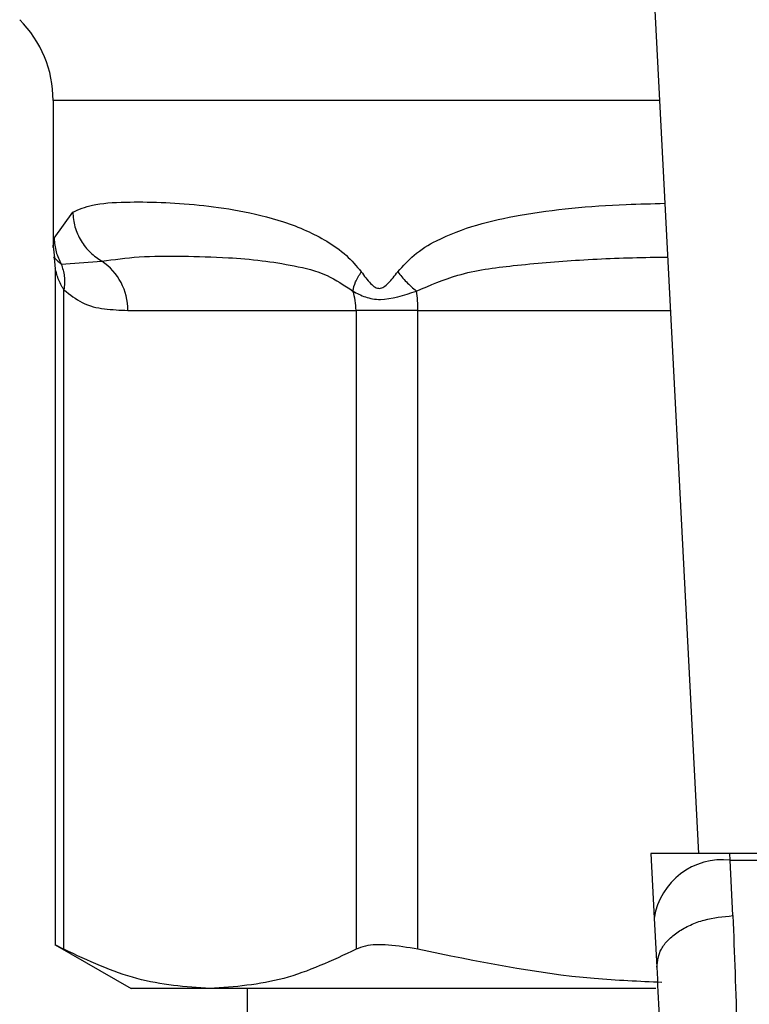
# Model space of a CAD drawing. Extents: x 0.4 to 10.6, y 0.4 to 8.1.
# Drawn here: x 8.3 to 8.3, y 5.3 to 5.4 of the extents above; entities that cross this region are included whole.
import ezdxf

# ---------------------------------------------------------------- set-up
doc = ezdxf.new("R2010")
doc.units = 0
doc.linetypes.add('SLD-SOLID', pattern=[0])
doc.layers.get('0').update_dxf_attribs({"linetype": 'CONTINUOUS'})

msp = doc.modelspace()

# ---------------------------------------------------------------- linework, layer by layer
at = {"color": 7, "linetype": 'SLD-SOLID'}
for p, q in [((8.295126042345984, 5.35556239115641), (8.297049084436392, 5.318383553982843)), ((8.269239725136929, 5.350793921797731), (8.269239725136929, 5.344501994482613)), ((8.269285405164785, 5.344861812548185), (8.270083601777282, 5.345992355043617)), ((8.26923973430349, 5.344508154411453), (8.269292646747795, 5.344025088880755)), ((8.269283532130867, 5.344022400022928), (8.269331757407098, 5.343546227745933)), ((8.269588476108128, 5.343751118712349), (8.271341296692729, 5.343875930603844)), ((8.269331766573659, 5.343556200964055), (8.269331766573659, 5.314423795281869)), ((8.2697063764128, 5.314253712802232), (8.2697063611352, 5.342640669318133)), ((8.272454963549775, 5.341759555052395), (8.282291697692761, 5.341759555052395)), ((8.284955066369744, 5.341759555052395), (8.282291697692761, 5.341759555052395)), ((8.282291697692761, 5.341759555052395), (8.282291697692761, 5.314253712802232)), ((8.284955066369744, 5.314253712802232), (8.284955066369744, 5.341759555052395)), ((8.294995819128111, 5.318383553982843), (8.29513983801995, 5.315599168370526)), ((8.298401040624036, 5.318383553982843), (8.294995819128111, 5.318383553982843)), ((8.298416298364444, 5.318088561835062), (8.298401040624036, 5.318383553982843)), ((8.336042975503414, 5.318383553982843), (8.298401040624036, 5.318383553982843)), ((8.298525401826293, 5.315702616064378), (8.298416298364444, 5.318088561835062)), ((8.298416298364444, 5.318088561835062), (8.336027717763006, 5.318088561835062)), ((8.29513983801995, 5.315599168370526), (8.295248941481798, 5.313489832737751)), ((8.269331766573659, 5.314448483885553), (8.272602584899998, 5.312560074589507)), ((8.275999043163822, 5.312560074589507), (8.272602584899998, 5.312560074589507)), ((8.295201742860373, 5.312560074589507), (8.275999043163822, 5.312560074589507)), ((8.277605864879456, 5.312560074589507), (8.277605864879456, 5.238741149574251))]:
    msp.add_line(p, q, dxfattribs=at)
at = {"color": 8, "linetype": 'SLD-SOLID'}
for p, q in [((8.295372686996723, 5.350793921797731), (8.269239725136929, 5.350793921797731)), ((8.284955066369744, 5.341759555052395), (8.295839982987369, 5.341759555052395))]:
    msp.add_line(p, q, dxfattribs=at)
at = {"color": 7, "linetype": 'SLD-SOLID'}
for centre, radius, start, end in [((8.264318464756462, 5.350793921323199), 0.004921259842518566, 0, 44.99999011842721), ((8.269949900839, 5.341792556924755), 0.002505280085837621, 359.2452250337095, 56.26273926551264), ((8.279648785648556, 5.341760974634536), 0.002642912425454026, 359.9692248337432, 18.2949418371779), ((8.278812330464945, 5.341767911388128), 0.006142732422058808, 359.9220570123443, 7.696752784294713), ((8.298072340627959, 5.315140384969514), 0.002968173471183, 83.34550269280538, 171.1082816137522)]:
    msp.add_arc(centre, radius, start, end, dxfattribs=at)
for points, knots in [([(8.270083601777282, 5.345992355043617), (8.270346561366594, 5.346104778502028), (8.270934215856098, 5.346356019197351), (8.272229728917909, 5.346434021316251), (8.27380747026918, 5.346425846415678), (8.275459426043648, 5.346319018774929), (8.277232098283008, 5.346086164554065), (8.2788231156413, 5.3457131379435), (8.28011490068779, 5.345229818114741), (8.28102660438576, 5.344758800311145), (8.281847121336497, 5.344209542312604), (8.282308349551931, 5.343668035243341), (8.282518157576678, 5.343421709184382)], [0, 0, 0, 0, 0.1345826969193236, 0.3007615210431843, 0.438313696272133, 0.5636982179169168, 0.6812379566794993, 0.7994845100871714, 0.8574656082626232, 0.9082580489778599, 0.9582675194486925, 0.9999999999999999, 0.9999999999999999, 0.9999999999999999, 0.9999999999999999]), ([(8.270083592610721, 5.345992355043617), (8.2701045105936, 5.34577826451629), (8.270146793676254, 5.345345507327628), (8.27042142049669, 5.344744616862779), (8.270819013271911, 5.344228365857107), (8.271170016362827, 5.34399151281737), (8.27134130280377, 5.343875930603844)], [0, 0, 0, 0, 0.2507524076553235, 0.5068645882763974, 0.7593542286034571, 1, 1, 1, 1]), ([(8.269285377665103, 5.344861812548185), (8.269300930781313, 5.344664788730992), (8.269331508303964, 5.344277438687982), (8.2695038132702, 5.3439245246491), (8.269588476108128, 5.343751118712349)], [0, 0, 0, 0, 0.5086453990334845, 1, 1, 1, 1]), ([(8.271341296692729, 5.343875930603844), (8.271858332387636, 5.343949269331244), (8.272889748946103, 5.34409557021252), (8.27474060571694, 5.344103120700416), (8.27654425706587, 5.344053618186522), (8.278176222115519, 5.343928613818223), (8.279600426334595, 5.343693341816332), (8.28093863723296, 5.343402545906454), (8.281785982171382, 5.342838373177051), (8.282158107291565, 5.342590607674227)], [0, 0, 0, 0, 0.1984004618794926, 0.3957821937748889, 0.5772047576348245, 0.6993795174679909, 0.8095655164236625, 0.916367642178803, 1, 1, 1, 1]), ([(8.269588479163648, 5.343751118712349), (8.269643451584365, 5.343579971501565), (8.26975634284884, 5.343228503896806), (8.269723448437935, 5.342839994167641), (8.269706571966097, 5.342640669318133)], [0, 0, 0, 0, 0.4869501725551166, 1, 1, 1, 1]), ([(8.28215815617989, 5.342590656562551), (8.282185788524217, 5.342719243681194), (8.282242398866492, 5.342982679917805), (8.2824247119709, 5.343273065231801), (8.282518035355867, 5.343421709184382)], [0, 0, 0, 0, 0.4881147722806691, 1, 1, 1, 1]), ([(8.282518157576678, 5.343421709184382), (8.282645883635789, 5.343245171315814), (8.282827181024668, 5.34299458929025), (8.283072761748622, 5.342774609364473), (8.283206868838356, 5.342714717000775), (8.283335091688063, 5.342697368606361), (8.28350203806281, 5.342760756941388), (8.283769862015305, 5.343002343650724), (8.283955367074334, 5.343247804254223), (8.284086794455652, 5.343421709184382)], [0, 0, 0, 0, 0.284105651708648, 0.4032662808090773, 0.456039818412268, 0.5052322320554713, 0.6047244664495208, 0.719953576761914, 1, 1, 1, 1]), ([(8.284086684456922, 5.343421709184382), (8.284204463229058, 5.34327304423564), (8.284434538747039, 5.342982633965033), (8.284747157929063, 5.342719223597309), (8.284899743119954, 5.342590656562551)], [0, 0, 0, 0, 0.5119135367761772, 1, 1, 1, 1]), ([(8.2697063611352, 5.342640669318133), (8.269964785525591, 5.34243946257393), (8.270532906655518, 5.341997128927742), (8.271462029483343, 5.341796689772965), (8.272119570561111, 5.341772098407827), (8.272454963549775, 5.341759555052395)], [0, 0, 0, 0, 0.2901848818829377, 0.6379435111906602, 0.9999999999999999, 0.9999999999999999, 0.9999999999999999, 0.9999999999999999]), ([(8.282158107291565, 5.342590607674227), (8.282328089229754, 5.342497852993487), (8.282660234165258, 5.342316610222753), (8.283538293114157, 5.342148405287383), (8.284355252849126, 5.342413760033277), (8.284899721731312, 5.342590607674227)], [0, 0, 0, 0, 0.2590533569642156, 0.5061906074134369, 1, 1, 1, 1]), ([(8.295248941481798, 5.313489832737751), (8.295280826484154, 5.313753263369657), (8.295329934619732, 5.314158989768625), (8.295728980395664, 5.31466290064236), (8.296151368563677, 5.315015941446452), (8.296682271973484, 5.31530718561948), (8.297457696239233, 5.315596689254369), (8.298105015974235, 5.31566090968687), (8.298525401826293, 5.315702616064378)], [0, 0, 0, 0, 0.2388377465530732, 0.367849320124337, 0.4997565584413571, 0.63170685778308, 0.7608210934620458, 1, 1, 1, 1]), ([(8.298525401826293, 5.315702616064378), (8.29859239089343, 5.314069845497533), (8.298725810307648, 5.310817922431672), (8.298740106697677, 5.307007473353713), (8.298747224958218, 5.305110227317446)], [0, 0, 0, 0, 0.5020938484015162, 1, 1, 1, 1]), ([(8.2697063764128, 5.314253712802232), (8.26953153127047, 5.314344623564821), (8.269303812429571, 5.314463026016304), (8.26936524511414, 5.314431108407321), (8.269379509077687, 5.31442369750522)], [0, 0, 0, 0, 0.7678114891220494, 1, 1, 1, 1]), ([(8.275999043163822, 5.312560074589507), (8.274947613416687, 5.312637196002227), (8.272833954877449, 5.312792230927764), (8.270752447494079, 5.313764895673589), (8.2697063764128, 5.314253712802232)], [0, 0, 0, 0, 0.4974454140128987, 1, 1, 1, 1]), ([(8.282291697692761, 5.314253712802232), (8.281255892168732, 5.313769077121693), (8.27917450704165, 5.312795232636289), (8.277060839681349, 5.312638705619413), (8.275999043163822, 5.312560074589507)], [0, 0, 0, 0, 0.4976520253519754, 1, 1, 1, 1]), ([(8.284955066369744, 5.314253712802232), (8.28451703240755, 5.314330814751465), (8.283640570567995, 5.314485087986169), (8.282758806993744, 5.314439985146131), (8.28241926926023, 5.314304585381384), (8.282291697692761, 5.314253712802232)], [0, 0, 0, 0, 0.3841294256217797, 0.7686042911410842, 1, 1, 1, 1]), ([(8.295469985456057, 5.312827102615888), (8.294495622415148, 5.31286829935248), (8.29095970382557, 5.313017800411766), (8.287477621126678, 5.313734504656417), (8.284955066369744, 5.314253712802232)], [0, 0, 0, 0, 0.275561502965547, 1, 1, 1, 1]), ([(8.295248941481798, 5.313489832737751), (8.295314305925668, 5.31208404890614), (8.295444970827699, 5.309273857374477), (8.295459270348957, 5.305963540196023), (8.295466416608395, 5.304309192126628)], [0, 0, 0, 0, 0.5002448465773243, 1, 1, 1, 1])]:
    msp.add_open_spline(points, degree=3, knots=knots, dxfattribs=at)
at = {"color": 8, "linetype": 'SLD-SOLID'}
for points, knots in [([(8.284086794455652, 5.343421709184382), (8.284313968364565, 5.343672674878453), (8.284814009532493, 5.344225085053433), (8.286498969255415, 5.345223168365746), (8.289497439038673, 5.345995606909672), (8.292860027893065, 5.346300064942239), (8.29504240490011, 5.346354621014452), (8.295601582130285, 5.346368599586098)], [0, 0, 0, 0, 0.08176705748321635, 0.179980593359629, 0.5016360143206027, 0.8723072172080115, 1, 1, 1, 1]), ([(8.26923985346878, 5.344501994482613), (8.269239810570058, 5.344501651298977), (8.269224632120046, 5.344380225869724), (8.269255061643765, 5.344621359966555), (8.269285405164785, 5.344861812548185)], [0, 0, 0, 0, 0.002826291303444165, 1, 1, 1, 1]), ([(8.269288482073685, 5.344024648885838), (8.26928757868974, 5.34402547108614), (8.269186916401264, 5.34411708724162), (8.26938858283952, 5.343933253634384), (8.269588439441884, 5.343751069824025)], [0, 0, 0, 0, 0.008974403012948344, 0.9999999999999999, 0.9999999999999999, 0.9999999999999999, 0.9999999999999999]), ([(8.284899721731312, 5.342590607674227), (8.285482770801421, 5.342841633335984), (8.286810821577923, 5.343413411668391), (8.289188106518932, 5.343717675725085), (8.291955740869886, 5.343949904735017), (8.294179859061911, 5.344036965642109), (8.295470327622322, 5.344050310418623), (8.295721358524396, 5.344052906337184)], [0, 0, 0, 0, 0.1762444474168433, 0.4014440417561803, 0.6621840331313129, 0.9342856931974072, 1, 1, 1, 1]), ([(8.2697063611352, 5.342640669318133), (8.269682546901048, 5.342679042838598), (8.269557436082529, 5.342880642542552), (8.269431176540555, 5.343176333512043), (8.269345167979674, 5.343489675366617), (8.269336220704337, 5.343532401174148), (8.269332066014643, 5.3435522410098)], [0, 0, 0, 0, 0.103957809351793, 0.5461543099300418, 0.7892556180120386, 1, 1, 1, 1])]:
    msp.add_open_spline(points, degree=3, knots=knots, dxfattribs=at)

doc.saveas('drawing.dxf')
